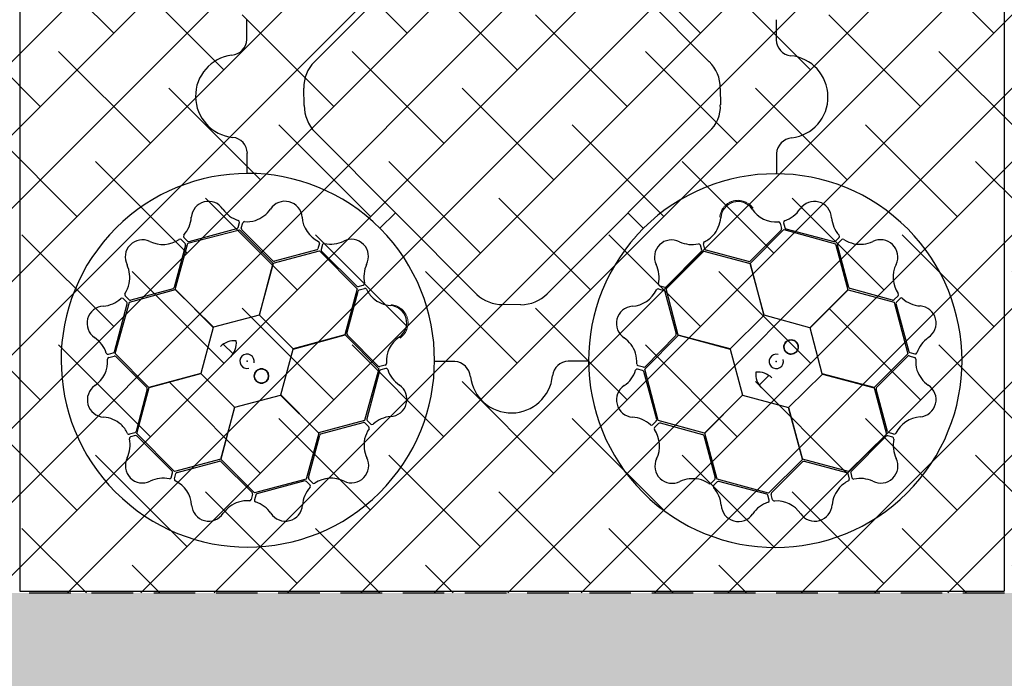
# Model space of a CAD drawing. Units: millimetres. Extents: x 30093 to 67093, y 1307 to 16245.
# Drawn here: x 37938 to 38541, y 10209 to 10612 of the extents above; entities that cross this region are included whole.
import ezdxf
from ezdxf import colors
from ezdxf.entities.mleader import LeaderData, LeaderLine
from ezdxf.math import Vec2, Vec3

# ---------------------------------------------------------------- set-up
doc = ezdxf.new("R2010")
doc.units = ezdxf.units.MM
doc.header["$MEASUREMENT"] = 0
doc.linetypes.add('DASHED', pattern=[19.05, 12.7, -6.35])
for name, color, linetype in [('ACO ELEMENTI', 250, 'Continuous'), ('ACO GEOTEKSTIL', 160, 'DASHED'), ('ACO OPIS', 250, 'Continuous'), ('ACO ZASIP', 8, 'Continuous')]:
    doc.layers.add(name, color=color, linetype=linetype)
doc.styles.add('ACO', font='ARIALUNI.TTF')

# ---------------------------------------------------------------- blocks, each defined once
blk = doc.blocks.new('_Dot')
at = {"color": 0, "linetype": 'ByBlock', "lineweight": -2}
blk.add_line((-0.5, 0), (-1, 0), dxfattribs=at)
at = {"color": 0, "linetype": 'ByBlock', "const_width": 0.5}
blk.add_lwpolyline([(-0.25, 0, 1), (0.25, 0, 1)], format="xyb", close=True, dxfattribs=at)
blk = doc.blocks.new('sbh1')
at = {"layer": 'ACO ELEMENTI', "ltscale": 20}
for p, q in [((203952.37, 64977.95), (203952.37, 64375.23)), ((205157.41, 64977.95), (203952.37, 64977.95)), ((205157.41, 64375.23), (203952.37, 64375.23))]:
    blk.add_line(p, q, dxfattribs=at)
at = {"layer": 'ACO ELEMENTI', "color": 8}
for p, q in [((204095.97, 64919.16), (204077, 64900.18)), ((204077.05, 64898.8), (204097.83, 64919.45)), ((204095.35, 64923.45), (204096.23, 64920.14)), ((204097.37, 64923.69), (204098.21, 64920.67)), ((204097.83, 64919.45), (204129.31, 64910.82)), ((204098.93, 64919.96), (204128.24, 64912.19)), ((204129.21, 64912.45), (204131.44, 64914.67)), ((204130.71, 64910.99), (204133.11, 64913.43)), ((204047.57, 64907.02), (204046.77, 64910.06)), ((204049.35, 64907.43), (204048.44, 64910.74)), ((204129.31, 64910.82), (204136.9, 64882.63)), ((204137.49, 64884.1), (204130.45, 64910.01)), ((204025.63, 64883.22), (204048.85, 64906.16)), ((204025.87, 64884.61), (204047.31, 64906.04)), ((204048.85, 64906.16), (204077.05, 64898.64)), ((204076.03, 64899.88), (204050.07, 64906.72)), ((204085.66, 64867.07), (204077.05, 64898.8)), ((204077.05, 64898.64), (204085.56, 64866.97)), ((204021.05, 64883.27), (204024.35, 64882.37)), ((204021.85, 64885.14), (204024.89, 64884.34)), ((204033.12, 64854.9), (204025.63, 64883.22)), ((204164.15, 64876.46), (204138.24, 64883.42)), ((204025.07, 64881.65), (204031.94, 64855.71)), ((204136.9, 64882.63), (204113.73, 64859.43)), ((204113.87, 64859.39), (204137.05, 64882.71)), ((204137.05, 64882.71), (204165.32, 64875.04)), ((204167.56, 64879.14), (204165.13, 64876.72)), ((204168.78, 64877.51), (204166.58, 64875.28)), ((204165.32, 64875.04), (204173.58, 64843.46)), ((204166.32, 64874.3), (204174.23, 64845.03)), ((204085.56, 64866.97), (204064.9, 64846.49)), ((204113.73, 64859.43), (204085.66, 64867.07)), ((204121.28, 64831.26), (204113.87, 64859.39)), ((204012.64, 64834.15), (204033.26, 64854.81)), ((204031.72, 64854.73), (204012.76, 64835.71)), ((204064.9, 64846.49), (204033.12, 64854.9)), ((204033.26, 64854.81), (204064.94, 64846.35)), ((204097.66, 64847.34), (204103.53, 64853.39)), ((204064.94, 64846.35), (204072.35, 64818.22)), ((204173.58, 64843.46), (204152.96, 64822.79)), ((204154.53, 64822.98), (204173.45, 64842.02)), ((204174.43, 64842.29), (204177.75, 64841.42)), ((204174.95, 64844.31), (204177.98, 64843.49)), ((204011.78, 64835.45), (204008.47, 64836.32)), ((204208.15, 64838.61), (204220.39, 64838.61)), ((204289.92, 64838.83), (204302.03, 64838.81)), ((204011.26, 64833.43), (204008.23, 64834.25)), ((204019.84, 64803.43), (204011.98, 64832.71)), ((204020.9, 64802.57), (204012.64, 64834.15)), ((204100.66, 64810.63), (204121.32, 64831.11)), ((204152.96, 64822.79), (204121.28, 64831.26)), ((204121.32, 64831.11), (204153.1, 64822.7)), ((204153.1, 64822.7), (204160.59, 64794.38)), ((204072.35, 64818.22), (204049.17, 64794.9)), ((204049.32, 64794.97), (204072.49, 64818.18)), ((204072.49, 64818.18), (204100.56, 64810.53)), ((204161.22, 64796.07), (204154.31, 64821.99)), ((204109.17, 64778.96), (204100.66, 64810.63)), ((204100.56, 64810.53), (204109.16, 64778.79)), ((204017.37, 64800.21), (204019.58, 64802.45)), ((204018.59, 64798.59), (204021.02, 64801)), ((204049.17, 64794.9), (204020.9, 64802.57)), ((204022, 64801.26), (204047.9, 64794.26)), ((204249.5, 64803.84), (204260.18, 64803.96)), ((204048.65, 64793.57), (204055.65, 64767.65)), ((204056.91, 64766.79), (204049.32, 64794.97)), ((204133.95, 64698.18), (204233.26, 64797.15)), ((204160.59, 64794.38), (204137.38, 64771.44)), ((204160.43, 64793.11), (204139.03, 64771.63)), ((204164.45, 64792.58), (204161.41, 64793.37)), ((204165.25, 64794.45), (204161.94, 64795.35)), ((204276.28, 64797.48), (204375.55, 64698.54)), ((204109.16, 64778.79), (204088.38, 64758.15)), ((204090.11, 64758.45), (204109.11, 64777.39)), ((204137.38, 64771.44), (204109.17, 64778.96)), ((204110.08, 64777.69), (204136.03, 64770.81)), ((204136.75, 64770.09), (204137.66, 64766.79)), ((204138.77, 64770.66), (204139.57, 64767.62)), ((204055.39, 64766.67), (204052.98, 64764.23)), ((204056.88, 64765.21), (204054.65, 64763)), ((204088.38, 64758.15), (204056.91, 64766.79)), ((204087.15, 64757.66), (204057.86, 64765.47)), ((204088.7, 64753.91), (204087.87, 64756.94)), ((204090.72, 64754.16), (204089.85, 64757.47)), ((204174.47, 64757.45), (204183.9, 64747.98)), ((204178.23, 64761.38), (204178.47, 64761.65)), ((204092.95, 64711.64), (204092.97, 64723.74)), ((204127.59, 64671.1), (204127.81, 64682.36)), ((204233.56, 64555.92), (204134.29, 64654.99)), ((204375.65, 64654.77), (204276.38, 64555.96)), ((204093.16, 64629.86), (204093.17, 64642.11)), ((204087.47, 64596.66), (204088.29, 64599.69)), ((204170.4, 64599.94), (204170.13, 64600.19)), ((204174.33, 64596.19), (204183.8, 64605.61)), ((204056.74, 64587.03), (204088.32, 64595.29)), ((204057.48, 64588.03), (204086.75, 64595.95)), ((204088.32, 64595.29), (204108.99, 64574.68)), ((204089.49, 64596.14), (204090.35, 64599.46)), ((204108.8, 64576.24), (204089.76, 64595.17)), ((204052.64, 64589.28), (204055.06, 64586.84)), ((204054.26, 64590.5), (204056.5, 64588.29)), ((204055.32, 64585.87), (204048.36, 64559.95)), ((204049.07, 64558.76), (204056.74, 64587.03)), ((204109.08, 64574.82), (204137.4, 64582.31)), ((204135.71, 64582.94), (204109.79, 64576.02)), ((204137.33, 64586.96), (204136.43, 64583.65)), ((204137.4, 64582.31), (204160.34, 64559.09)), ((204139.2, 64586.16), (204138.4, 64583.12)), ((204138.67, 64582.14), (204160.15, 64560.74)), ((204108.99, 64574.68), (204100.52, 64542.99)), ((204100.67, 64543.03), (204109.08, 64574.82)), ((204020.96, 64551.02), (204049.15, 64558.61)), ((204047.68, 64559.21), (204021.77, 64552.16)), ((204072.39, 64535.58), (204049.07, 64558.76)), ((204049.15, 64558.61), (204072.35, 64535.44)), ((204160.34, 64559.09), (204152.82, 64530.88)), ((204154.09, 64531.79), (204160.97, 64557.75)), ((204161.12, 64560.48), (204164.16, 64561.28)), ((204161.68, 64558.47), (204164.99, 64559.37)), ((204019.33, 64550.93), (204017.11, 64553.15)), ((204020.79, 64552.42), (204018.35, 64554.83)), ((204011.82, 64520.64), (204019.59, 64549.95)), ((204012.33, 64519.54), (204020.96, 64551.02)), ((204260.04, 64549.23), (204250.05, 64549.06)), ((204100.52, 64542.99), (204072.39, 64535.58)), ((204121.15, 64522.38), (204100.67, 64543.03)), ((204072.35, 64535.44), (204064.71, 64507.37)), ((204152.82, 64530.88), (204121.15, 64522.38)), ((204121.25, 64522.27), (204152.98, 64530.88)), ((204152.98, 64530.88), (204173.63, 64510.1)), ((204173.33, 64511.83), (204154.39, 64530.83)), ((204084.44, 64519.38), (204078.39, 64525.24)), ((204113.6, 64494.2), (204121.25, 64522.27)), ((204008.08, 64519.08), (204011.11, 64519.92)), ((204008.33, 64517.07), (204011.64, 64517.95)), ((204032.97, 64498.76), (204012.33, 64519.54)), ((204012.62, 64517.68), (204031.59, 64498.71)), ((204173.63, 64510.1), (204164.99, 64478.62)), ((204177.62, 64512.44), (204174.31, 64511.56)), ((204177.87, 64510.42), (204174.84, 64509.59)), ((204220.14, 64514.67), (204208.04, 64514.68)), ((204301.92, 64514.88), (204289.67, 64514.88)), ((204064.71, 64507.37), (204032.97, 64498.76)), ((204033.14, 64498.77), (204064.81, 64507.27)), ((204064.81, 64507.27), (204085.29, 64486.62)), ((204174.12, 64508.87), (204166.31, 64479.57)), ((204031.9, 64497.75), (204025.06, 64471.78)), ((204025.62, 64470.56), (204033.14, 64498.77)), ((204085.43, 64486.65), (204113.56, 64494.06)), ((204113.56, 64494.06), (204136.88, 64470.88)), ((204136.81, 64471.03), (204113.6, 64494.2)), ((204085.29, 64486.62), (204076.88, 64454.83)), ((204076.97, 64454.97), (204085.43, 64486.65)), ((204164.99, 64478.62), (204136.81, 64471.03)), ((204138.21, 64470.36), (204164.13, 64477.36)), ((204165.11, 64477.1), (204167.54, 64474.69)), ((204166.57, 64478.59), (204168.78, 64476.36)), ((204024.35, 64471.06), (204021.04, 64470.15)), ((204024.76, 64469.28), (204021.72, 64468.48)), ((204048.56, 64447.34), (204025.62, 64470.56)), ((204047.17, 64447.58), (204025.73, 64469.02)), ((204136.88, 64470.88), (204129.21, 64442.61)), ((204130.52, 64443.72), (204137.52, 64469.62)), ((204097.63, 64434.35), (204076.97, 64454.97)), ((204076.88, 64454.83), (204048.56, 64447.34)), ((204050.13, 64446.78), (204076.07, 64453.66)), ((204077.05, 64453.43), (204096.07, 64434.47)), ((204046.64, 64443.56), (204047.44, 64446.6)), ((204048.51, 64442.76), (204049.41, 64446.07)), ((204129.21, 64442.61), (204097.63, 64434.35)), ((204128.35, 64441.55), (204099.07, 64433.69)), ((204131.56, 64439.08), (204129.33, 64441.29)), ((204133.19, 64440.3), (204130.78, 64442.74)), ((204096.33, 64433.5), (204095.46, 64430.18)), ((204098.35, 64432.97), (204097.53, 64429.94))]:
    blk.add_line(p, q, dxfattribs=at)
for centre in [(204084.07, 64829.94), (204101.84, 64505.78)]:
    blk.add_circle(centre, 4.39, dxfattribs=at)
for centre, radius, start, end in [((204093.69, 64838.3), 114.29, 317.88375, 317.70143), ((204069.48, 64925.99), 10.56, 34.77784, 176.87617), ((204092.86, 64941.78), 17.65, 213.60516, 274.67144), ((204092.53, 64942.09), 18.03, 287.79854, 326.32918), ((204116.27, 64926.22), 10.53, 2.93846, 146.05515), ((204040.08, 64928.34), 18.94, 318.993, 354.62454), ((204145.22, 64928.46), 18.51, 185.28101, 222.00703), ((204094.25, 64923.01), 1.19, 21.72703, 87.95632), ((204095.16, 64919.9), 1.09, 317.42025, 12.54526), ((204098.64, 64923.81), 1.27, 117.74612, 185.02398), ((204099.47, 64921.22), 1.38, 203.7168, 246.85151), ((204029.16, 64902.75), 10.53, 62.77727, 205.89396), ((204040.4, 64929.13), 19.23, 296.48279, 316.61331), ((204130.58, 64915.39), 1.12, 319.97784, 37.89724), ((204133.86, 64912.44), 1.24, 63.94155, 126.95709), ((204145.03, 64929.58), 19.23, 236.45056, 256.58108), ((204156.84, 64902.82), 10.56, 334.7456, 116.84393), ((204041.77, 64928.91), 18.51, 245.11982, 281.84584), ((204045.72, 64909.68), 1.12, 19.81665, 97.73605), ((204046.12, 64906.89), 1.46, 324.68091, 5.32045), ((204049.67, 64910.89), 1.24, 123.97379, 186.98933), ((204050.46, 64907.84), 1.18, 199.95354, 250.72748), ((204128.37, 64913.64), 1.46, 264.8421, 305.48163), ((204131.61, 64910.23), 1.18, 139.9213, 190.69524), ((204144.19, 64929.46), 18.94, 258.96077, 294.59231), ((204003.51, 64890.2), 18.03, 347.63735, 26.16799), ((204076.09, 64901.39), 1.51, 267.82436, 307.07533), ((204182.2, 64890.46), 17.65, 153.57292, 214.6392), ((204020.87, 64882.1), 1.19, 81.56584, 147.79513), ((204022.39, 64886.29), 1.27, 177.58493, 244.86279), ((204025.04, 64885.71), 1.38, 263.55561, 306.69032), ((204138.83, 64884.81), 1.51, 207.79212, 247.0431), ((204003.94, 64890.32), 17.65, 273.44397, 334.51025), ((204024.02, 64881.32), 1.09, 17.25906, 72.38407), ((204166.63, 64879.88), 1.19, 321.69479, 27.92408), ((204169.51, 64876.47), 1.27, 57.71388, 124.99174), ((204182.31, 64890.9), 18.03, 227.7663, 266.29694), ((204005.85, 64862.18), 10.56, 94.61665, 236.71498), ((204164.39, 64877.53), 1.09, 257.38801, 312.51302), ((204167.69, 64874.46), 1.38, 143.68456, 186.81927), ((204180.41, 64862.4), 10.53, 302.90622, 86.02291), ((204255.24, 64845), 25.31, 7.22409, 174.20888), ((203989.05, 64837.94), 18.94, 18.83181, 54.46335), ((204030.44, 64855.53), 1.51, 327.66317, 6.91414), ((204093.97, 64846.73), 11.65, 353.16223, 45.49591), ((204196.82, 64838.44), 18.51, 125.24877, 161.97479), ((204104.53, 64857.89), 12.58, 226.45299, 274.56434), ((204220.14, 64848.57), 9.97, 271.44596, 354.13875), ((204290.55, 64849.05), 10.24, 184.82339, 266.50654), ((203988.53, 64838.61), 19.23, 356.3216, 16.45212), ((204093.07, 64838.76), 4.39, 256.21638, 194.64774), ((204174.22, 64841.13), 1.18, 79.88907, 130.663), ((204175.56, 64845.64), 1.46, 204.80986, 245.4494), ((204177.26, 64840.28), 1.24, 3.90931, 66.92486), ((204178.18, 64844.59), 1.12, 259.9456, 337.865), ((204008.95, 64837.46), 1.24, 183.8126, 246.82814), ((204011.99, 64836.61), 1.18, 259.79235, 310.56629), ((204197.69, 64839.17), 19.23, 176.41832, 196.54884), ((203989.4, 64839.33), 18.51, 305.15206, 341.87808), ((204008.03, 64833.15), 1.12, 79.84888, 157.76829), ((204010.65, 64832.1), 1.46, 24.71315, 65.35268), ((204084.07, 64829.94), 4.39, 180, 166.63918), ((204084.07, 64829.94), 4.39, 236.30777, 236.30754), ((204197.17, 64839.83), 18.94, 198.92853, 234.56007), ((204005.77, 64815.35), 10.53, 122.80951, 265.9262), ((204155.8, 64822.17), 1.51, 147.75988, 187.01086), ((204180.41, 64815.57), 10.56, 274.71337, 56.81169), ((204003.83, 64786.86), 18.03, 47.66958, 86.20023), ((204182.37, 64787.43), 17.65, 93.54068, 154.60697), ((204016.64, 64801.26), 1.27, 237.61716, 304.89503), ((204019.52, 64797.85), 1.19, 141.59808, 207.82737), ((204018.47, 64803.27), 1.38, 323.58784, 6.72256), ((204021.76, 64800.19), 1.09, 77.29129, 132.41631), ((204249.95, 64779.71), 24.13, 91.07063, 133.74504), ((204261.14, 64783.09), 20.9, 43.54683, 92.63058), ((204003.93, 64787.29), 17.65, 333.4762, 34.54249), ((204047.31, 64792.87), 1.51, 27.69541, 66.94638), ((204161.26, 64792.01), 1.38, 83.65232, 126.78703), ((204162.27, 64796.39), 1.09, 197.35577, 252.48078), ((204163.91, 64791.43), 1.27, 357.68164, 64.9595), ((204165.42, 64795.62), 1.19, 261.66256, 327.89184), ((204182.8, 64787.55), 18.03, 167.73406, 206.26471), ((204029.27, 64774.89), 10.56, 154.64889, 296.74722), ((204110.02, 64776.18), 1.51, 87.72765, 126.97862), ((204157.16, 64774.96), 10.53, 242.87398, 25.99068), ((204135.64, 64769.69), 1.18, 19.85683, 70.63076), ((204140.22, 64770.79), 1.46, 144.77762, 185.41716), ((204041.87, 64748.22), 18.94, 78.86405, 114.49559), ((204041.04, 64748.11), 19.23, 56.35384, 76.48436), ((204052.24, 64765.23), 1.24, 243.84484, 306.86038), ((204055.51, 64762.28), 1.12, 139.88112, 217.80053), ((204054.49, 64767.43), 1.18, 319.82459, 10.59852), ((204057.73, 64764.02), 1.46, 84.74539, 125.38492), ((204145.67, 64748.38), 19.23, 116.38608, 136.5166), ((204136.43, 64766.64), 1.24, 303.87708, 6.89262), ((204140.62, 64768), 1.12, 199.91336, 277.83276), ((204144.6, 64748.78), 18.51, 65.21653, 101.94255), ((204040.85, 64749.23), 18.51, 5.18429, 41.91032), ((204086.61, 64756.39), 1.38, 23.62008, 66.75479), ((204090.92, 64757.71), 1.09, 137.32353, 192.44855), ((204145.98, 64749.17), 18.94, 138.89629, 174.52783), ((204069.8, 64751.42), 10.53, 182.84175, 325.95844), ((204093.51, 64735.51), 18.03, 107.70182, 146.23247), ((204087.44, 64753.8), 1.27, 297.6494, 4.92727), ((204091.83, 64754.59), 1.19, 201.63032, 267.85961), ((204093.19, 64735.82), 17.65, 33.50844, 94.57473), ((204116.59, 64751.57), 10.56, 214.68113, 356.77946), ((204082.73, 64712.26), 10.24, 274.82339, 356.50654), ((204086.78, 64676.95), 25.31, 97.22409, 264.20888), ((204151.02, 64682.46), 23.21, 137.34405, 180.24247), ((204151.87, 64671.75), 24.29, 181.53236, 223.62125), ((204083.2, 64641.85), 9.97, 1.44596, 84.13875), ((204093.48, 64515.41), 114.29, 47.88375, 47.70143), ((204069.38, 64602.12), 10.53, 32.90622, 176.02291), ((204116.21, 64602.12), 10.56, 4.71337, 146.81169), ((204093.34, 64618.53), 18.51, 215.24877, 251.97479), ((204091.95, 64618.88), 18.94, 288.92853, 324.56007), ((204040.88, 64604.02), 18.03, 317.7663, 356.29694), ((204087.19, 64599.89), 1.12, 349.9456, 67.865), ((204091.49, 64598.98), 1.24, 93.90931, 156.92486), ((204092.61, 64619.4), 19.23, 266.41832, 286.54884), ((204144.35, 64604.08), 17.65, 183.54068, 244.60697), ((204086.14, 64597.27), 1.46, 294.80986, 335.4494), ((204090.65, 64595.94), 1.18, 169.88907, 220.663), ((204028.96, 64578.56), 10.56, 64.7456, 206.84393), ((204041.32, 64603.91), 17.65, 243.57292, 304.6392), ((204051.9, 64588.35), 1.19, 51.69479, 117.92408), ((204055.3, 64591.22), 1.27, 147.71388, 214.99174), ((204057.32, 64589.4), 1.38, 233.68456, 276.81927), ((204136.15, 64587.13), 1.19, 351.66256, 57.89184), ((204144.23, 64604.51), 18.03, 257.73406, 296.26471), ((204156.82, 64578.88), 10.53, 332.87398, 115.99068), ((204054.25, 64586.11), 1.09, 347.38801, 42.51302), ((204135.39, 64583.98), 1.09, 287.35577, 342.48078), ((204139.77, 64582.97), 1.38, 173.65232, 216.78703), ((204140.35, 64585.62), 1.27, 87.68164, 154.9595), ((204109.61, 64577.52), 1.51, 237.75988, 277.01086), ((204002.32, 64565.91), 18.94, 348.96077, 24.59231), ((204183, 64566.32), 18.51, 155.21653, 191.94255), ((204002.2, 64566.74), 19.23, 326.45056, 346.58108), ((204046.97, 64560.54), 1.51, 297.79212, 337.0431), ((204160.99, 64561.93), 1.46, 234.77762, 275.41716), ((204162.09, 64557.36), 1.18, 109.85683, 160.63076), ((204163.78, 64562.33), 1.12, 289.91336, 7.83276), ((204165.14, 64558.14), 1.24, 33.87708, 96.89262), ((204183.39, 64567.38), 19.23, 206.38608, 226.5166), ((204003.32, 64566.93), 18.51, 275.28101, 312.00703), ((204016.39, 64552.3), 1.12, 49.97784, 127.89724), ((204019.34, 64555.57), 1.24, 153.94155, 216.95709), ((204021.55, 64553.32), 1.18, 229.9213, 280.69524), ((204182.61, 64567.7), 18.94, 228.89629, 264.52783), ((204248.86, 64569.47), 20.44, 221.5154, 273.3481), ((204260.83, 64570.5), 21.29, 267.87585, 316.92302), ((204005.56, 64537.99), 10.53, 92.93846, 236.05515), ((204018.14, 64550.08), 1.46, 354.8421, 35.48163), ((204180.21, 64538.3), 10.56, 304.68113, 86.77946), ((203989.68, 64514.25), 18.03, 17.79854, 56.32918), ((204085.05, 64515.68), 11.65, 83.16223, 135.49591), ((204155.6, 64531.74), 1.51, 177.72765, 216.97862), ((204195.96, 64514.9), 17.65, 123.50844, 184.57473), ((204073.89, 64526.25), 12.58, 316.45299, 4.56434), ((203989.99, 64514.57), 17.65, 303.60516, 4.67144), ((204007.97, 64520.35), 1.27, 207.74612, 275.02398), ((204008.77, 64515.96), 1.19, 111.72703, 177.95632), ((204010.56, 64521.18), 1.38, 293.7168, 336.85151), ((204011.88, 64516.88), 1.09, 47.42025, 102.54526), ((204093.02, 64514.79), 4.39, 346.21638, 284.64774), ((204101.84, 64505.78), 4.39, 270, 256.63918), ((204101.84, 64505.78), 4.39, 326.30777, 326.30754), ((204174.07, 64512.63), 1.09, 227.32353, 282.44855), ((204175.39, 64508.32), 1.38, 113.62008, 156.75479), ((204177.19, 64513.54), 1.19, 291.63032, 357.85961), ((204177.98, 64509.15), 1.27, 27.6494, 94.92727), ((204196.27, 64515.22), 18.03, 197.70182, 236.23247), ((204219.52, 64504.45), 10.24, 4.82339, 86.50654), ((204289.92, 64504.92), 9.97, 91.44596, 174.13875), ((204254.83, 64508.49), 25.31, 187.22409, 354.20888), ((204005.79, 64491.2), 10.56, 124.77784, 266.87617), ((204030.39, 64497.8), 1.51, 357.82436, 37.07533), ((204180.36, 64491.51), 10.53, 272.84175, 55.95844), ((204003.44, 64461.8), 18.94, 48.993, 84.62454), ((204167.76, 64479.44), 1.46, 174.74539, 215.38492), ((204182.55, 64462.56), 18.51, 95.18429, 131.91032), ((204002.65, 64462.11), 19.23, 26.48279, 46.61331), ((204164.35, 64476.2), 1.18, 49.82459, 100.59852), ((204183.67, 64462.75), 19.23, 146.35384, 166.48436), ((204166.55, 64473.95), 1.24, 333.84484, 36.86038), ((204169.5, 64477.22), 1.12, 229.88112, 307.80053), ((204002.87, 64463.48), 18.51, 335.11982, 11.84584), ((204020.89, 64471.38), 1.24, 213.97379, 276.98933), ((204022.1, 64467.43), 1.12, 109.81665, 187.73605), ((204023.94, 64472.17), 1.18, 289.95354, 340.72748), ((204024.89, 64467.83), 1.46, 54.68091, 95.32045), ((204138.91, 64469.03), 1.51, 117.69541, 156.94638), ((204183.56, 64463.59), 18.94, 168.86405, 204.49559), ((204029.03, 64450.88), 10.53, 152.77727, 295.89396), ((204156.89, 64450.98), 10.56, 244.64889, 26.74722), ((204076.25, 64452.16), 1.51, 57.66317, 96.91414), ((204041.58, 64425.22), 18.03, 77.63735, 116.16799), ((204045.49, 64444.1), 1.27, 267.58493, 334.86279), ((204046.07, 64446.76), 1.38, 353.55561, 36.69032), ((204050.46, 64445.74), 1.09, 107.25906, 162.38407), ((204131.59, 64443.48), 1.09, 167.29129, 222.41631), ((204144.49, 64425.65), 17.65, 63.4762, 124.54249), ((204049.68, 64442.59), 1.19, 171.56584, 237.79513), ((204041.45, 64425.65), 17.65, 3.44397, 64.51025), ((204144.92, 64425.54), 18.03, 137.66958, 176.20023), ((204128.51, 64440.18), 1.38, 53.58784, 96.72256), ((204130.52, 64438.36), 1.27, 327.61716, 34.89503), ((204133.93, 64441.23), 1.19, 231.59808, 297.82737), ((204095.17, 64433.71), 1.18, 349.79235, 40.56629), ((204099.68, 64432.37), 1.46, 114.71315, 155.35268), ((204069.6, 64427.56), 10.56, 184.61665, 326.71498), ((204093.84, 64410.76), 18.94, 108.83181, 144.46335), ((204093.17, 64410.24), 19.23, 86.3216, 106.45212), ((204094.32, 64430.67), 1.24, 273.8126, 336.82814), ((204098.63, 64429.75), 1.12, 169.84888, 247.76829), ((204092.45, 64411.12), 18.51, 35.15206, 71.87808), ((204116.43, 64427.48), 10.53, 212.80951, 355.9262)]:
    blk.add_arc(centre, radius, start, end, dxfattribs=at)
at = {"layer": 'ACO ELEMENTI', "color": 8, "linetype": 'Continuous', "lineweight": 0}
for points in [[(204107.28, 64745.12), (204107.94, 64744.16), (204108.72, 64743.33), (204109.85, 64742.44), (204110.09, 64742.27), (204110.56, 64741.95), (204110.81, 64741.8), (204111.56, 64741.38), (204112.07, 64741.14), (204113.15, 64740.74), (204113.71, 64740.58), (204114.84, 64740.35), (204115.4, 64740.27), (204116.27, 64740.23), (204116.55, 64740.23), (204117.13, 64740.24), (204117.43, 64740.26), (204118.29, 64740.36), (204118.85, 64740.46), (204119.69, 64740.68), (204119.96, 64740.77), (204120.51, 64740.96), (204120.78, 64741.07), (204121.58, 64741.42), (204122.08, 64741.7), (204123.05, 64742.32), (204123.51, 64742.66), (204124.38, 64743.44), (204124.78, 64743.85), (204125.5, 64744.73), (204125.83, 64745.2), (204126.28, 64745.94), (204126.42, 64746.2), (204126.67, 64746.71), (204126.79, 64746.97), (204127.11, 64747.77), (204127.28, 64748.31), (204127.54, 64749.43), (204127.63, 64750.01), (204127.68, 64750.58)], [(204186.66, 64528.99), (204187.62, 64529.65), (204188.45, 64530.43), (204189.34, 64531.56), (204189.51, 64531.8), (204189.83, 64532.28), (204189.97, 64532.52), (204190.39, 64533.27), (204190.64, 64533.79), (204191.04, 64534.86), (204191.2, 64535.42), (204191.43, 64536.55), (204191.5, 64537.12), (204191.55, 64537.98), (204191.55, 64538.27), (204191.53, 64538.85), (204191.51, 64539.14), (204191.42, 64540), (204191.32, 64540.57), (204191.09, 64541.4), (204191.01, 64541.68), (204190.82, 64542.22), (204190.71, 64542.49), (204190.36, 64543.29), (204190.08, 64543.8), (204189.46, 64544.76), (204189.11, 64545.22), (204188.34, 64546.09), (204187.93, 64546.49), (204187.05, 64547.22), (204186.58, 64547.55), (204185.84, 64547.99), (204185.58, 64548.13), (204185.07, 64548.38), (204184.81, 64548.5), (204184.01, 64548.82), (204183.47, 64548.99), (204182.35, 64549.26), (204181.77, 64549.35), (204181.2, 64549.39)]]:
    blk.add_open_spline(points, degree=3, knots=[0, 0, 0, 0, 0.125, 0.125, 0.15625, 0.15625, 0.1875, 0.1875, 0.25, 0.25, 0.3125, 0.3125, 0.375, 0.375, 0.40625, 0.40625, 0.4375, 0.4375, 0.5, 0.5, 0.53125, 0.53125, 0.5625, 0.5625, 0.625, 0.625, 0.6875, 0.6875, 0.75, 0.75, 0.8125, 0.8125, 0.84375, 0.84375, 0.875, 0.875, 0.9375, 0.9375, 1, 1, 1, 1], dxfattribs=at)
at = {"layer": 'ACO ELEMENTI', "color": 8}
for p in [(204093.11, 64838.8), (204092.98, 64514.82)]:
    blk.add_point(p, dxfattribs=at)
blk = doc.blocks.new('sbh11')
at = {"layer": 'ACO ELEMENTI'}
blk.add_blockref('sbh1', (0, 0), dxfattribs=at)

msp = doc.modelspace()

# ---------------------------------------------------------------- hatches: boundary and pattern name
at = {"layer": 'ACO GEOTEKSTIL', "ltscale": 20}
h = msp.add_hatch(dxfattribs=at)
h.set_pattern_fill('ANSI38', color=256, scale=10)
h.set_pattern_definition([(45, (-181414.568, -39168.974), (-22.4506403, 22.4506403), []), (135, (-181414.568, -39168.974), (-67.351921, 22.4506403), [79.375, -47.625])])
h.paths.add_polyline_path([(38883.426, 11742.925, -0.1633236), (38538.947, 12271.424), (37334.332, 12542.982), (37334.332, 10629.68), (38833.627, 11148.325), (38847.803, 11153.228, -1), (38857.253, 11156.498, -1), (38847.803, 11153.228), (38833.627, 11148.325), (37334.332, 10629.68), (37334.332, 10261.598), (38966.475, 10261.598, 0.4498321)])
h.paths.add_polyline_path([(37414.164, 11768.342, -1), (37859.662, 11768.342, -1)], flags=16)
h.paths.add_polyline_path([(38857.678, 13276.8), (37334.332, 13276.8), (37334.332, 12542.982), (38538.947, 12271.424, -0.2880199)])
at = {"layer": 'ACO ZASIP', "ltscale": 20}
h = msp.add_hatch(dxfattribs=at)
h.set_pattern_fill('GRAVEL', color=256, scale=5)
h.set_pattern_definition([(228.0127875, (-181323.128, -39041.974), (-1016.00000008, -1142.99999993), [17.08607, -1691.52418]), (184.969741, (-181334.558, -39054.6744), (1523.9999994, 127.00000723), [29.320236, -2902.702445]), (132.510447, (-181363.768, -39057.214), (1270.00000054, -1396.9999995), [20.674076, -2046.73614]), (267.273689, (-181413.298, -39088.9644), (127.00000027, 2539.99999999), [26.700226, -2643.32187]), (292.8336542, (-181414.568, -39115.6344), (-635.00000005, 1523.99999998), [26.181685, -2591.99039]), (357.273689, (-181404.408, -39139.7644), (-2539.99999999, 127.00000027), [26.700226, -2643.32187]), (37.6942405, (-181377.738, -39141.0344), (-1650.99999993, -1270.000000095), [35.30968, -3495.655766]), (72.2553284, (-181349.798, -39119.4444), (889.00000024, 2793.99999992), [33.335976, -3300.26283]), (121.4295656, (-181339.638, -39087.6944), (-1016.00000014, 1650.99999991), [26.79065, -2652.277285]), (175.2363583, (-181353.608, -39064.834), (1397, -127.0000002), [30.585664, -1498.69685]), (222.3974378, (-181384.088, -39062.2944), (-1523.99999995, -1397.00000005), [39.553896, -3915.838626]), (138.814075, (-181287.568, -39090.234), (-888.99999995, 762.00000006), [13.50023, -1336.52829]), (171.4692344, (-181297.728, -39081.3444), (1651.00000004, -253.99999971), [25.6841, -2542.73195]), (225, (-181323.13, -39077.53), (-2e-14, -127), [17.96047, -161.644655]), (203.1985905, (-181332.018, -39062.294), (635, 254), [9.672066, -957.53112]), (291.80141, (-181340.908, -39066.104), (-127, 381), [13.67828, -670.23765]), (30.963757, (-181335.828, -39078.804), (381, 254), [22.21598, -718.31491]), (161.565051, (-181316.78, -39067.374), (254, -127), [16.06436, -385.544906]), (16.3895403, (-181414.568, -39066.1044), (1270, 381), [22.5044, -2227.941334]), (70.346176, (-181392.978, -39059.754), (-508.00000005, -1396.99999998), [18.87995, -1869.110784]), (293.1985905, (-181316.778, -39041.974), (-254, 635), [19.344005, -947.85918]), (343.6104597, (-181309.158, -39059.7544), (-1270.00000003, 380.9999999), [22.5044, -2227.941334]), (339.443955, (-181414.568, -39144.844), (-635, 254), [21.70176, -1063.386716]), (294.7751406, (-181394.248, -39152.464), (-635.00000076, 1396.99999966), [18.183606, -1800.17967]), (66.8014095, (-181315.508, -39168.974), (254, 635), [19.344005, -947.85918]), (17.3540246, (-181307.888, -39151.194), (-1650.99999997, -508.0000001), [21.28914, -2107.6188]), (69.443955, (-181377.738, -39168.974), (-254, -635), [10.85088, -1074.237596]), (101.309932, (-181323.128, -39168.974), (-127, 508), [6.47573, -641.09975]), (165.963757, (-181324.398, -39162.624), (381, -127), [26.181685, -497.45273]), (186.009006, (-181349.798, -39156.2744), (1270, 127.00000007), [24.26335, -2402.06824]), (303.690068, (-181335.828, -39090.234), (-127, 254), [18.316194, -439.58882]), (353.1572266, (-181325.668, -39105.4744), (2159.00000001, -253.99999989), [31.97784, -3165.80045]), (60.945396, (-181293.918, -39109.284), (-508, -889), [13.07541, -1294.469616]), (90, (-181287.57, -39097.85), (-127, 127), [7.62, -119.38]), (120.256437, (-181352.338, -39152.464), (507.99999994, -889.00000004), [17.64335, -1746.69704]), (48.0127875, (-181361.228, -39137.224), (1016.0000001, 1142.99999993), [34.172144, -1674.43811]), (0, (-181338.37, -39111.82), (127, 127), [33.02, -93.98]), (325.3048465, (-181305.348, -39111.824), (1270.00000048, -888.9999993), [20.08048, -1987.965836]), (254.054604, (-181288.838, -39123.254), (-127, -508), [18.491454, -906.0825]), (207.6459754, (-181293.918, -39141.0344), (-2413.00000009, -1269.99999983), [30.107255, -2980.62322]), (175.4260787, (-181320.588, -39155.0044), (-1651, 127), [31.85147, -3153.29232])])
h.paths.add_polyline_path([(40397.026, 13875.8), (36735.323, 13875.8), (36735.323, 11910.366), (37334.332, 11910.366), (37334.332, 13276.8), (40397.026, 13276.8)])
h.paths.add_polyline_path([(37334.332, 11610.366), (36735.323, 11610.366), (36735.323, 9662.598), (40397.026, 9662.598), (40397.026, 10261.598), (37334.332, 10261.598)])

# ---------------------------------------------------------------- linework, layer by layer
at = {"layer": 'ACO GEOTEKSTIL', "ltscale": 2}
msp.add_line((37334.332, 10261.598), (40397.026, 10261.598), dxfattribs=at)

# ---------------------------------------------------------------- block references
at = {"layer": 'ACO ELEMENTI', "rotation": 90}
msp.add_blockref('sbh11', (102915.996, -193689.769), dxfattribs=at)

# ---------------------------------------------------------------- leaders
at = {"layer": 'ACO OPIS', "ltscale": 20}
ml = msp.add_multileader_mtext('Standard', dxfattribs=at)
ml.set_content('Geotekstil {\\f@Arial Unicode MS|b0|i0|c238|p34;4}00g/m2,  \\P{\\f@Arial Unicode MS|b0|i0|c238|p34;GRK 4},\\Ppreklopi min. 50cm', color=256, style='ACO')
ml.set_leader_properties(color=256, linetype='ByLayer', lineweight=-1)
ml.set_arrow_properties(name='DOT')
ml.build(insert=Vec2(0, 0))
ml.multileader.update_dxf_attribs({"dogleg_length": 50, "arrow_head_size": 20})
ctx = ml.context
ctx.base_point, ctx.char_height, ctx.arrow_head_size, ctx.landing_gap_size, ctx.plane_origin = Vec3(34905.459, 10204.798), 90, 20, 25, Vec3(37787.864, 10514.386)
ctx.text_align_type = 2
notes = []
notes.append((ctx, [(0, (1, 1, 0), (36106.087, 10204.798), (-1, 0), 50, [(0, [(38852.528, 11154.863)], 0, [])])]))
ctx.mtext.insert, ctx.mtext.alignment, ctx.mtext.flow_direction = Vec3(36031.087, 10262.322), 3, 5
ml = msp.add_multileader_mtext('Standard', dxfattribs=at)
ml.set_content('Geotekstil {\\f@Arial Unicode MS|b0|i0|c238|p34;4}00g/m2,  \\P{\\f@Arial Unicode MS|b0|i0|c238|p34;GRK 4},\\Ppreklopi min. 50cm', color=256, style='ACO')
ml.set_leader_properties(color=256, linetype='ByLayer', lineweight=-1)
ml.set_arrow_properties(name='DOT')
ml.build(insert=Vec2(0, 0))
ml.multileader.update_dxf_attribs({"dogleg_length": 50, "arrow_head_size": 20})
ctx = ml.context
ctx.base_point, ctx.char_height, ctx.arrow_head_size, ctx.landing_gap_size, ctx.plane_origin = Vec3(38521.055, 9095.304), 90, 20, 25, Vec3(41403.46, 9404.891)
ctx.text_align_type = 2
notes.append((ctx, [(0, (1, 1, 0), (39721.682, 9095.304), (-1, 0), 50, [(0, [(40120.848, 10692.62)], 0, [])])]))
ctx.mtext.insert, ctx.mtext.alignment, ctx.mtext.flow_direction = Vec3(39646.682, 9152.828), 3, 5
ml = msp.add_multileader_mtext('Standard', dxfattribs=at)
ml.set_content('{\\f@Arial Unicode MS|b0|i0|c238|p34;Nepropustna membrana} {\\f@Arial Unicode MS|b0|i0|c238|p34;debeline 2mm},  \\P{\\f@Arial Unicode MS|b0|i0|c238|p34;varjeni stiki}', color=256, style='ACO')
ml.set_leader_properties(color=256, linetype='ByLayer', lineweight=-1)
ml.set_arrow_properties(name='DOT')
ml.build(insert=Vec2(0, 0))
ml.multileader.update_dxf_attribs({"dogleg_length": 50, "arrow_head_size": 20})
ctx = ml.context
ctx.base_point, ctx.char_height, ctx.arrow_head_size, ctx.landing_gap_size, ctx.plane_origin = Vec3(35992.954, 9063.391), 90, 20, 25, Vec3(40677.883, 9290.188)
ctx.text_align_type = 2
notes.append((ctx, [(0, (1, 1, 0), (38287.394, 9063.391), (-1, 0), 50, [(0, [(39395.271, 10577.917)], 0, [])])]))
ctx.mtext.insert, ctx.mtext.alignment, ctx.mtext.flow_direction = Vec3(38212.394, 9121.529), 3, 5
for ctx, leaders in notes:
    for number, flags, end, landing, length, lines in leaders:
        leader = LeaderData()
        leader.index, (leader.has_last_leader_line, leader.has_dogleg_vector, leader.attachment_direction) = number, flags
        leader.last_leader_point, leader.dogleg_vector, leader.dogleg_length = Vec3(end), Vec3(landing), length
        for number, points, colour, breaks in lines:
            line = LeaderLine()
            line.index, line.vertices, line.color, line.breaks = number, Vec3.list(points), colors.encode_raw_color(colour), breaks
            leader.lines.append(line)
        ctx.leaders.append(leader)

doc.saveas('drawing.dxf')
